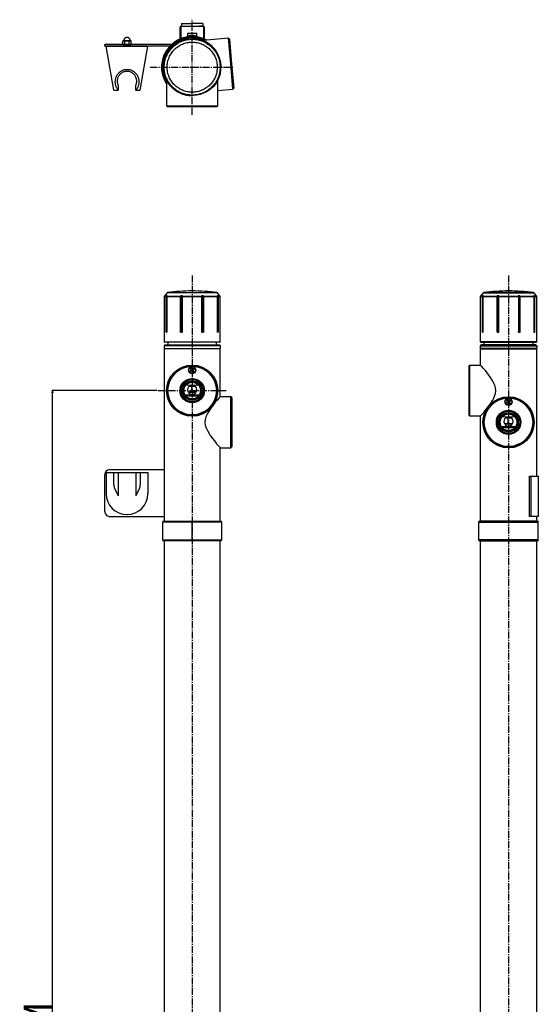
# Model space of a CAD drawing. Extents: x 10 to 642, y 12 to 2126.
# Drawn here: x 65 to 622, y 1069 to 2126 of the extents above; entities that cross this region are included whole.
import ezdxf

# ---------------------------------------------------------------- set-up
doc = ezdxf.new("R2010")
doc.units = 0
doc.header["$LTSCALE"] = 10
doc.linetypes.add('CENTER2', pattern=[1.125, 0.75, -0.125, 0.125, -0.125])
doc.linetypes.add('PHANTOM', pattern=[63.5, 31.75, -6.35, 6.35, -6.35, 6.35, -6.35])
doc.layers.get('0').update_dxf_attribs({"linetype": 'CONTINUOUS'})
doc.layers.get('DEFPOINTS').update_dxf_attribs({"linetype": 'CONTINUOUS'})
for name, color, linetype in [('10', 2, 'CONTINUOUS'), ('7', 4, 'CENTER2'), ('7A', 4, 'CENTER2'), ('AM_5', 3, 'CONTINUOUS')]:
    doc.layers.add(name, color=color, linetype=linetype)
doc.styles.get("Standard").update_dxf_attribs({"font": 'ISOCP.SHX', "bigfont": 'EXTFONT.SHX'})
doc.dimstyles.new('AM_JIS$0', dxfattribs={"dimtxt": 3, "dimasz": 2.5, "dimexe": 1, "dimexo": 1, "dimgap": 1, "dimtad": 3, "dimblk": 'OPEN', "dimcen": 0, "dimclrd": 256, "dimclre": 256, "dimclrt": 2, "dimazin": 3, "dimtp": 0.1, "dimtm": 0.1, "dimtfac": 0.71, "dimtmove": 0, "dimatfit": 3})

# ---------------------------------------------------------------- blocks, each defined once
blk = doc.blocks.new('_OPEN')
at = {"color": 0, "linetype": 'BYBLOCK'}
for p, q in [((-1, 0.17), (0, 0)), ((-1, -0.17), (0, 0)), ((0, 0), (-1, 0))]:
    blk.add_line(p, q, dxfattribs=at)
blk = doc.blocks.new('*D5')
at = {"layer": 'AM_5'}
for p, q in [((212.1, 1728), (98.9, 1728)), ((99.9, 122.5), (99.9, 1725.5)), ((206.4, 120), (98.9, 120))]:
    blk.add_line(p, q, dxfattribs=at)
at = {"layer": 'DEFPOINTS', "color": 0}
for p in [(99.9, 1728), (213.1, 1728), (207.4, 120)]:
    blk.add_point(p, dxfattribs=at)
at = {"layer": 'AM_5', "xscale": 2.5, "yscale": 2.5, "zscale": 2.5}
for p, rotation in [((99.9, 1728), 90), ((99.9, 120), 270)]:
    blk.add_blockref('_OPEN', p, dxfattribs=dict(at, rotation=rotation))
at = {"layer": 'AM_5', "color": 2}
blk.add_text('呼称寸法 1.6M', height=30, rotation=90, dxfattribs=at).set_placement((98.9, 809.2))

msp = doc.modelspace()

# ---------------------------------------------------------------- linework, layer by layer
at = {"color": 7, "linetype": 'CONTINUOUS'}
for p, q in [((237.733, 2119.255), (236.571, 2118.093)), ((236.571, 2118.093), (236.571, 2105.491)), ((237.733, 2119.255), (261.85, 2119.255)), ((263.012, 2118.093), (261.85, 2119.255)), ((263.012, 2105.491), (263.012, 2118.093)), ((245.292, 2111.755), (244.792, 2111.255)), ((244.792, 2111.255), (244.792, 2107.874)), ((254.792, 2111.255), (244.792, 2111.255)), ((245.292, 2111.755), (254.292, 2111.755)), ((249.292, 2105.755), (249.792, 2105.755)), ((249.292, 2105.755), (249.292, 2105.751)), ((249.292, 2105.755), (249.792, 2105.755)), ((249.292, 2105.755), (249.292, 2105.751)), ((249.292, 2105.501), (249.292, 2105.751)), ((249.292, 2105.501), (249.292, 2105.751)), ((249.792, 2107.255), (249.792, 2106.255)), ((249.792, 2106.255), (249.792, 2107.255)), ((249.792, 2107.255), (249.792, 2106.255)), ((249.792, 2106.255), (249.792, 2107.255)), ((249.792, 2106.255), (249.792, 2105.755)), ((249.792, 2106.255), (249.792, 2105.755)), ((249.792, 2106.255), (249.792, 2105.755)), ((249.792, 2106.255), (249.792, 2105.755)), ((250.292, 2105.755), (249.792, 2105.755)), ((250.292, 2105.755), (249.792, 2105.755)), ((250.292, 2105.755), (250.292, 2105.751)), ((250.292, 2105.755), (250.292, 2105.751)), ((250.292, 2105.751), (250.292, 2105.501)), ((250.292, 2105.751), (250.292, 2105.501)), ((254.792, 2111.255), (254.292, 2111.755)), ((254.792, 2107.884), (254.792, 2111.255)), ((288.737, 2106.267), (261.53, 2103.887)), ((289.82, 2105.358), (288.737, 2106.267)), ((291.134, 2078.872), (288.737, 2106.267)), ((289.82, 2105.358), (292.13, 2078.959)), ((293.531, 2051.477), (291.134, 2078.872)), ((292.13, 2078.959), (294.44, 2052.56)), ((277.292, 2033.755), (277.292, 2061.066)), ((277.292, 2050.056), (293.531, 2051.477)), ((293.531, 2051.477), (294.44, 2052.56)), ((222.292, 2033.755), (223.292, 2032.755)), ((222.292, 2033.755), (249.792, 2033.755)), ((249.792, 2032.755), (223.292, 2032.755)), ((249.792, 2033.755), (277.292, 2033.755)), ((276.292, 2032.755), (249.792, 2032.755)), ((276.292, 2032.755), (277.292, 2033.755)), ((219.792, 1828.935), (219.792, 1780.2)), ((222.774, 1833.104), (219.83, 1829.052)), ((221.702, 1790.656), (221.702, 1828.935)), ((222.229, 1795), (222.229, 1829.327)), ((222.413, 1828.935), (222.413, 1790.748)), ((222.834, 1829.623), (222.447, 1829.047)), ((237.756, 1795), (237.756, 1829.327)), ((239.016, 1828.935), (239.016, 1791.302)), ((239.161, 1829.483), (239.023, 1828.989)), ((260.45, 1828.989), (260.314, 1829.481)), ((260.457, 1791.267), (260.457, 1828.935)), ((261.72, 1795), (261.72, 1829.327)), ((261.829, 1791.679), (261.829, 1828.935)), ((277.088, 1829.047), (276.676, 1829.662)), ((279.754, 1829.052), (276.81, 1833.104)), ((277.121, 1790.737), (277.121, 1828.935)), ((277.312, 1795), (277.312, 1829.327)), ((279.792, 1780.2), (279.792, 1828.935)), ((559.593, 1780.2), (559.593, 1828.935)), ((559.631, 1829.052), (562.575, 1833.104)), ((562.072, 1795), (562.072, 1829.327)), ((562.263, 1790.737), (562.263, 1828.935)), ((562.296, 1829.047), (562.708, 1829.662)), ((577.556, 1791.679), (577.556, 1828.935)), ((577.664, 1795), (577.664, 1829.327)), ((578.927, 1791.267), (578.927, 1828.935)), ((578.934, 1828.989), (579.071, 1829.481)), ((600.223, 1829.483), (600.361, 1828.989)), ((600.368, 1828.935), (600.368, 1791.302)), ((601.628, 1795), (601.628, 1829.327)), ((616.55, 1829.623), (616.938, 1829.047)), ((616.611, 1833.104), (619.554, 1829.052)), ((616.971, 1828.935), (616.971, 1790.748)), ((617.155, 1795), (617.155, 1829.327)), ((617.682, 1790.656), (617.682, 1828.935)), ((619.593, 1828.935), (619.593, 1780.2)), ((220.542, 1777), (219.542, 1776)), ((219.542, 1776), (219.542, 1773.2)), ((280.042, 1776), (219.542, 1776)), ((277.301, 1780), (219.992, 1780)), ((220.542, 1777), (279.042, 1777)), ((223.792, 1780), (223.792, 1777)), ((275.792, 1777), (275.792, 1780)), ((279.592, 1780), (277.301, 1780)), ((280.042, 1776), (279.042, 1777)), ((280.042, 1773.2), (280.042, 1776)), ((559.343, 1776), (560.343, 1777)), ((559.343, 1773.2), (559.343, 1776)), ((559.343, 1776), (589.593, 1776)), ((559.793, 1780), (619.393, 1780)), ((589.593, 1777), (560.343, 1777)), ((563.593, 1777), (563.593, 1780)), ((618.843, 1777), (589.593, 1777)), ((589.593, 1776), (619.843, 1776)), ((615.593, 1780), (615.593, 1777)), ((618.843, 1777), (619.843, 1776)), ((619.843, 1776), (619.843, 1773.2)), ((279.842, 1773), (219.742, 1773)), ((219.792, 1773), (219.792, 1587.75)), ((279.792, 1721.194), (279.792, 1773)), ((559.543, 1773), (619.643, 1773)), ((559.593, 1755.194), (559.593, 1773)), ((619.593, 1773), (619.593, 1636)), ((547.093, 1754.5), (548.093, 1755.5)), ((548.093, 1755.5), (559.093, 1755.5)), ((548.093, 1700.5), (548.093, 1755.5)), ((248.104, 1749.566), (247.344, 1749.098)), ((247.883, 1748.221), (247.344, 1749.098)), ((248.643, 1748.689), (247.883, 1748.221)), ((248.013, 1751.908), (248.89, 1752.448)), ((248.481, 1751.148), (248.013, 1751.908)), ((248.327, 1749.521), (248.23, 1749.539)), ((248.676, 1748.814), (248.23, 1749.539)), ((248.703, 1748.909), (248.327, 1749.521)), ((248.605, 1751.116), (249.33, 1751.562)), ((248.7, 1751.088), (248.605, 1751.116)), ((248.703, 1748.909), (248.676, 1748.814)), ((248.7, 1751.088), (249.312, 1751.465)), ((249.358, 1751.688), (248.89, 1752.448)), ((249.312, 1751.465), (249.33, 1751.562)), ((250.693, 1747.552), (250.226, 1748.312)), ((250.978, 1748.884), (250.253, 1748.438)), ((250.271, 1748.535), (250.253, 1748.438)), ((250.883, 1748.912), (250.271, 1748.535)), ((251.57, 1748.092), (250.693, 1747.552)), ((250.88, 1751.091), (250.908, 1751.186)), ((250.88, 1751.091), (251.257, 1750.479)), ((250.883, 1748.912), (250.978, 1748.884)), ((250.908, 1751.186), (251.354, 1750.461)), ((251.7, 1751.779), (250.94, 1751.311)), ((251.57, 1748.092), (251.103, 1748.852)), ((251.257, 1750.479), (251.354, 1750.461)), ((252.24, 1750.901), (251.48, 1750.434)), ((251.7, 1751.779), (252.24, 1750.901)), ((547.093, 1754.5), (547.093, 1701.5)), ((249.792, 1734), (242.769, 1733.386)), ((256.796, 1733.387), (249.792, 1734)), ((242.127, 1723.5), (257.437, 1723.5)), ((253.822, 1726), (245.832, 1726)), ((249.792, 1732.5), (246.269, 1732.5)), ((249.792, 1733.5), (247.633, 1733.5)), ((249.315, 1727.66), (249.315, 1732.5)), ((251.804, 1733.5), (249.792, 1733.5)), ((253.321, 1732.5), (249.792, 1732.5)), ((242.364, 1723), (257.198, 1723)), ((242.697, 1722.621), (249.792, 1722)), ((249.792, 1722), (256.852, 1722.618)), ((291.292, 1721.5), (280.292, 1721.5)), ((292.292, 1720.5), (291.292, 1721.5)), ((291.292, 1666.5), (291.292, 1721.5)), ((292.292, 1720.5), (292.292, 1667.5)), ((587.905, 1715.566), (587.144, 1715.098)), ((587.684, 1714.221), (587.144, 1715.098)), ((588.444, 1714.689), (587.684, 1714.221)), ((587.814, 1717.908), (588.691, 1718.448)), ((588.281, 1717.148), (587.814, 1717.908)), ((588.128, 1715.521), (588.031, 1715.539)), ((588.477, 1714.814), (588.031, 1715.539)), ((588.504, 1714.909), (588.128, 1715.521)), ((588.406, 1717.116), (589.131, 1717.562)), ((588.501, 1717.088), (588.406, 1717.116)), ((588.504, 1714.909), (588.477, 1714.814)), ((588.501, 1717.088), (589.113, 1717.465)), ((589.159, 1717.688), (588.691, 1718.448)), ((589.113, 1717.465), (589.131, 1717.562)), ((590.494, 1713.552), (590.026, 1714.312)), ((590.779, 1714.884), (590.054, 1714.438)), ((590.072, 1714.535), (590.054, 1714.438)), ((590.684, 1714.912), (590.072, 1714.535)), ((591.371, 1714.092), (590.494, 1713.552)), ((590.681, 1717.091), (590.709, 1717.186)), ((590.681, 1717.091), (591.057, 1716.479)), ((590.684, 1714.912), (590.779, 1714.884)), ((590.709, 1717.186), (591.155, 1716.461)), ((591.501, 1717.779), (590.741, 1717.311)), ((591.371, 1714.092), (590.904, 1714.852)), ((591.057, 1716.479), (591.155, 1716.461)), ((592.041, 1716.901), (591.281, 1716.434)), ((591.501, 1717.779), (592.041, 1716.901)), ((548.093, 1700.5), (547.093, 1701.5)), ((559.128, 1700.5), (548.093, 1700.5)), ((559.593, 1587.75), (559.593, 1700.675)), ((589.593, 1700), (582.57, 1699.386)), ((593.623, 1692), (585.633, 1692)), ((589.593, 1698.5), (586.07, 1698.5)), ((589.593, 1699.5), (587.434, 1699.5)), ((589.116, 1693.66), (589.116, 1698.5)), ((596.597, 1699.387), (589.593, 1700)), ((591.605, 1699.5), (589.593, 1699.5)), ((593.122, 1698.5), (589.593, 1698.5)), ((581.928, 1689.5), (597.238, 1689.5)), ((582.165, 1689), (596.999, 1689)), ((582.498, 1688.621), (589.593, 1688)), ((589.593, 1688), (596.652, 1688.618)), ((279.792, 1587.75), (279.792, 1666.86)), ((280.256, 1666.5), (291.292, 1666.5)), ((291.292, 1666.5), (292.292, 1667.5)), ((157.292, 1640), (157.292, 1617.5)), ((157.292, 1640), (202.292, 1640)), ((219.792, 1643), (160.792, 1643)), ((165.579, 1627.323), (165.579, 1640)), ((170.292, 1640), (170.292, 1615)), ((189.292, 1640), (189.292, 1615)), ((194.004, 1640), (194.004, 1627.323)), ((202.292, 1640), (202.292, 1617.5)), ((155.792, 1598), (155.792, 1638)), ((166.516, 1623.097), (170.292, 1615)), ((193.067, 1623.097), (189.292, 1615)), ((160.792, 1593), (219.792, 1593)), ((218.792, 1587.75), (217.792, 1586.75)), ((217.792, 1586.75), (217.792, 1567.75)), ((249.792, 1586.75), (217.792, 1586.75)), ((218.792, 1587.75), (280.792, 1587.75)), ((249.792, 1587.75), (249.792, 1586.75)), ((249.792, 1586.75), (249.792, 1587.75)), ((249.792, 1567.75), (249.792, 1586.75)), ((281.792, 1586.75), (249.792, 1586.75)), ((249.792, 1567.75), (249.792, 1586.75)), ((281.792, 1586.75), (280.792, 1587.75)), ((281.792, 1567.75), (281.792, 1586.75)), ((558.593, 1587.75), (557.593, 1586.75)), ((557.593, 1586.75), (558.593, 1587.75)), ((557.593, 1586.75), (621.593, 1586.75)), ((557.593, 1567.75), (557.593, 1586.75)), ((557.593, 1567.75), (557.593, 1586.75)), ((620.593, 1587.75), (558.593, 1587.75)), ((619.593, 1593), (619.593, 1587.75)), ((621.593, 1586.75), (620.593, 1587.75)), ((620.593, 1587.75), (621.593, 1586.75)), ((621.593, 1567.75), (621.593, 1586.75)), ((621.593, 1567.75), (621.593, 1586.75)), ((217.792, 1567.75), (218.792, 1566.75)), ((217.792, 1567.75), (281.792, 1567.75)), ((249.792, 1566.75), (218.792, 1566.75)), ((219.792, 1566.75), (219.792, 218.5)), ((249.792, 1567.75), (249.792, 1566.75)), ((249.792, 1566.75), (249.792, 1567.75)), ((280.792, 1566.75), (249.792, 1566.75)), ((279.792, 218.5), (279.792, 1566.75)), ((280.792, 1566.75), (281.792, 1567.75)), ((621.593, 1567.75), (557.593, 1567.75)), ((557.593, 1567.75), (558.593, 1566.75)), ((558.593, 1566.75), (557.593, 1567.75)), ((558.593, 1566.75), (620.593, 1566.75)), ((559.593, 218.5), (559.593, 1566.75)), ((619.593, 1566.75), (619.593, 218.5)), ((620.593, 1566.75), (621.593, 1567.75)), ((621.593, 1567.75), (620.593, 1566.75))]:
    msp.add_line(p, q, dxfattribs=at)
for p, q in [((237.733, 2119.255), (237.733, 2105.973)), ((261.85, 2119.255), (261.85, 2105.973)), ((246.292, 2108.069), (246.292, 2108.755)), ((253.292, 2108.069), (253.292, 2108.755)), ((613.554, 1636), (613.554, 1593))]:
    msp.add_line(p, q)
at = {"linetype": 'CONTINUOUS'}
for p, q in [((238.492, 2122.255), (238.292, 2122.055)), ((238.292, 2122.055), (238.292, 2119.755)), ((238.292, 2119.755), (238.792, 2119.255)), ((238.492, 2122.255), (249.792, 2122.255)), ((238.792, 2119.255), (241.842, 2119.255)), ((261.092, 2122.255), (249.792, 2122.255)), ((260.792, 2119.255), (257.742, 2119.255)), ((261.292, 2119.755), (260.792, 2119.255)), ((261.092, 2122.255), (261.292, 2122.055)), ((261.292, 2122.055), (261.292, 2119.755))]:
    msp.add_line(p, q, dxfattribs=at)
at = {"color": 7, "linetype": 'PHANTOM'}
for p, q in [((175.168, 2103.367), (175.788, 2103.725)), ((175.788, 2103.725), (176.288, 2103.725)), ((176.288, 2103.725), (183.288, 2103.725)), ((183.288, 2103.725), (183.788, 2103.725)), ((184.408, 2103.367), (183.788, 2103.725)), ((227.651, 2099.725), (155.792, 2099.725)), ((155.792, 2097.725), (155.792, 2099.725)), ((225.623, 2097.725), (155.792, 2097.725)), ((157.292, 2097.725), (202.292, 2097.725)), ((165.579, 2050.725), (157.292, 2097.725)), ((175.168, 2100.083), (175.168, 2103.367)), ((175.168, 2100.083), (175.788, 2099.725)), ((175.788, 2099.725), (183.788, 2099.725)), ((177.478, 2100.083), (177.478, 2103.367)), ((182.098, 2100.083), (182.098, 2103.367)), ((184.408, 2100.083), (183.788, 2099.725)), ((184.408, 2100.083), (184.408, 2103.367)), ((194.004, 2050.725), (202.292, 2097.725)), ((170.36, 2055.64), (170.36, 2050.725)), ((189.36, 2050.725), (189.36, 2055.932)), ((222.292, 2061.021), (222.292, 2033.755)), ((165.579, 2050.725), (170.36, 2050.725)), ((189.36, 2050.725), (194.004, 2050.725)), ((221.702, 1828.935), (219.792, 1828.935)), ((219.83, 1829.052), (221.738, 1829.052)), ((221.702, 1828.935), (221.966, 1828.935)), ((221.966, 1828.935), (221.966, 1791.679)), ((222.413, 1828.935), (222.431, 1828.935)), ((222.431, 1828.935), (222.431, 1790.656)), ((237.379, 1828.935), (222.431, 1828.935)), ((222.466, 1829.052), (237.395, 1829.052)), ((274.733, 1833.104), (222.774, 1833.104)), ((222.909, 1833.185), (274.608, 1833.185)), ((237.379, 1790.656), (237.379, 1828.935)), ((237.379, 1828.935), (237.647, 1828.935)), ((237.647, 1828.935), (237.647, 1791.679)), ((239.145, 1828.935), (239.016, 1828.935)), ((239.145, 1828.935), (239.145, 1790.656)), ((260.327, 1828.935), (239.145, 1828.935)), ((239.159, 1829.052), (260.314, 1829.052)), ((260.327, 1790.656), (260.327, 1828.935)), ((260.327, 1828.935), (260.457, 1828.935)), ((262.096, 1828.935), (261.829, 1828.935)), ((262.08, 1829.052), (277.069, 1829.052)), ((262.096, 1828.935), (262.096, 1790.656)), ((277.103, 1828.935), (262.096, 1828.935)), ((274.608, 1833.185), (276.675, 1833.185)), ((276.81, 1833.104), (274.733, 1833.104)), ((277.103, 1790.656), (277.103, 1828.935)), ((277.103, 1828.935), (277.121, 1828.935)), ((277.839, 1828.935), (277.575, 1828.935)), ((277.575, 1791.679), (277.575, 1828.935)), ((277.803, 1829.052), (279.754, 1829.052)), ((277.839, 1828.935), (277.839, 1790.656)), ((279.792, 1828.935), (277.839, 1828.935)), ((559.593, 1828.935), (561.545, 1828.935)), ((561.581, 1829.052), (559.631, 1829.052)), ((561.545, 1828.935), (561.545, 1790.656)), ((561.545, 1828.935), (561.809, 1828.935)), ((561.809, 1791.679), (561.809, 1828.935)), ((562.281, 1828.935), (562.263, 1828.935)), ((562.281, 1828.935), (577.289, 1828.935)), ((562.281, 1790.656), (562.281, 1828.935)), ((577.304, 1829.052), (562.316, 1829.052)), ((562.575, 1833.104), (616.611, 1833.104)), ((616.476, 1833.185), (562.71, 1833.185)), ((577.289, 1828.935), (577.289, 1790.656)), ((577.556, 1828.935), (577.289, 1828.935)), ((579.057, 1828.935), (578.927, 1828.935)), ((579.057, 1828.935), (600.239, 1828.935)), ((579.057, 1790.656), (579.057, 1828.935)), ((600.226, 1829.052), (579.071, 1829.052)), ((600.239, 1828.935), (600.239, 1790.656)), ((600.368, 1828.935), (600.239, 1828.935)), ((601.738, 1828.935), (601.738, 1791.679)), ((601.738, 1828.935), (602.005, 1828.935)), ((616.919, 1829.052), (601.989, 1829.052)), ((602.005, 1828.935), (616.953, 1828.935)), ((602.005, 1790.656), (602.005, 1828.935)), ((616.953, 1828.935), (616.953, 1790.656)), ((616.971, 1828.935), (616.953, 1828.935)), ((617.418, 1828.935), (617.418, 1791.679)), ((617.418, 1828.935), (617.682, 1828.935)), ((619.554, 1829.052), (617.646, 1829.052)), ((617.682, 1828.935), (619.593, 1828.935)), ((222.229, 1795), (222.413, 1795)), ((237.756, 1795), (239.016, 1795)), ((260.457, 1795), (261.72, 1795)), ((277.121, 1795), (277.312, 1795)), ((562.263, 1795), (562.072, 1795)), ((578.927, 1795), (577.664, 1795)), ((601.628, 1795), (600.368, 1795)), ((617.155, 1795), (616.971, 1795)), ((219.792, 1780.2), (277.485, 1780.2)), ((277.485, 1780.2), (279.792, 1780.2)), ((619.593, 1780.2), (559.593, 1780.2)), ((219.542, 1773.2), (280.042, 1773.2)), ((619.843, 1773.2), (559.343, 1773.2))]:
    msp.add_line(p, q, dxfattribs=at)
at = {"color": 7, "linetype": 'PHANTOM', "flags": 128}
for points in [[(225.729, 2056.04), (224.604, 2057.404), (223.632, 2058.805), (222.89, 2060.003), (222.505, 2060.677), (222.309, 2061.036), (222.317, 2061.021)], [(277.29, 2061.065), (277.292, 2061.069), (277.166, 2060.837), (276.772, 2060.138), (276.124, 2059.073), (274.495, 2056.762), (272.226, 2054.158), (269.172, 2051.418), (265.335, 2048.847), (262.048, 2047.229), (258.309, 2045.924), (254.909, 2045.172), (251.266, 2044.789), (250.065, 2044.756), (249.792, 2044.755)], [(221.738, 1829.052), (221.956, 1829.376), (222.187, 1829.719)], [(222.229, 1829.327), (222.156, 1829.217), (221.966, 1828.935)], [(222.187, 1829.719), (222.55, 1829.741), (222.914, 1829.719)], [(222.447, 1829.046), (222.453, 1829.051), (222.466, 1829.052)], [(222.914, 1829.719), (222.697, 1829.396), (222.655, 1829.335), (222.466, 1829.052)], [(237.395, 1829.052), (237.486, 1829.376), (237.581, 1829.719)], [(237.581, 1829.719), (238.463, 1829.741), (239.345, 1829.719)], [(237.756, 1829.327), (237.726, 1829.217), (237.647, 1828.935)], [(239.345, 1829.719), (239.255, 1829.396), (239.237, 1829.335), (239.159, 1829.052)], [(260.129, 1829.719), (261.012, 1829.741), (261.896, 1829.719)], [(260.314, 1829.052), (260.224, 1829.376), (260.129, 1829.719)], [(261.829, 1828.935), (261.751, 1829.217), (261.72, 1829.327)], [(261.896, 1829.719), (261.985, 1829.396), (262.002, 1829.335), (262.08, 1829.052)], [(276.621, 1829.719), (276.988, 1829.741), (277.356, 1829.719)], [(277.069, 1829.052), (276.852, 1829.376), (276.621, 1829.719)], [(277.087, 1829.046), (277.082, 1829.051), (277.069, 1829.052)], [(277.575, 1828.935), (277.386, 1829.217), (277.312, 1829.327)], [(277.356, 1829.719), (277.573, 1829.396), (277.614, 1829.335), (277.803, 1829.052)], [(562.029, 1829.719), (561.812, 1829.396), (561.77, 1829.335), (561.581, 1829.052)], [(561.809, 1828.935), (561.999, 1829.217), (562.072, 1829.327)], [(562.763, 1829.719), (562.396, 1829.741), (562.029, 1829.719)], [(562.297, 1829.046), (562.303, 1829.051), (562.316, 1829.052)], [(562.316, 1829.052), (562.533, 1829.376), (562.763, 1829.719)], [(577.489, 1829.719), (577.399, 1829.396), (577.382, 1829.335), (577.304, 1829.052)], [(579.255, 1829.719), (578.372, 1829.741), (577.489, 1829.719)], [(577.556, 1828.935), (577.634, 1829.217), (577.664, 1829.327)], [(579.071, 1829.052), (579.035, 1829.051), (579.003, 1829.044), (578.975, 1829.034), (578.954, 1829.019), (578.94, 1829.001), (578.935, 1828.988)], [(579.071, 1829.052), (579.16, 1829.376), (579.255, 1829.719)], [(601.803, 1829.719), (600.921, 1829.741), (600.039, 1829.719)], [(600.039, 1829.719), (600.13, 1829.396), (600.147, 1829.335), (600.226, 1829.052)], [(600.226, 1829.052), (600.262, 1829.051), (600.294, 1829.044), (600.321, 1829.034), (600.342, 1829.019), (600.356, 1829.001), (600.361, 1828.989)], [(601.628, 1829.327), (601.659, 1829.217), (601.738, 1828.935)], [(601.989, 1829.052), (601.899, 1829.376), (601.803, 1829.719)], [(617.198, 1829.719), (616.834, 1829.741), (616.47, 1829.719)], [(616.47, 1829.719), (616.688, 1829.396), (616.729, 1829.335), (616.919, 1829.052)], [(616.919, 1829.052), (616.931, 1829.051), (616.937, 1829.046)], [(617.155, 1829.327), (617.229, 1829.217), (617.418, 1828.935)], [(617.646, 1829.052), (617.429, 1829.376), (617.198, 1829.719)], [(222.431, 1790.656), (222.053, 1790.59), (221.702, 1790.656)], [(239.145, 1790.656), (238.256, 1790.59), (237.379, 1790.656)], [(262.096, 1790.656), (261.217, 1790.59), (260.327, 1790.656)], [(277.839, 1790.656), (277.485, 1790.59), (277.103, 1790.656)], [(561.545, 1790.656), (561.899, 1790.59), (562.281, 1790.656)], [(577.289, 1790.656), (578.167, 1790.59), (579.057, 1790.656)], [(600.239, 1790.656), (601.128, 1790.59), (602.005, 1790.656)], [(616.953, 1790.656), (617.332, 1790.59), (617.682, 1790.656)]]:
    msp.add_lwpolyline(points, dxfattribs=at)
at = {"color": 7, "linetype": 'CONTINUOUS', "flags": 128}
for points in [[(239.166, 1829.482), (239.171, 1829.513), (239.221, 1829.607)], [(260.254, 1829.607), (260.301, 1829.519), (260.309, 1829.48)], [(261.72, 1829.327), (261.75, 1829.513), (261.8, 1829.607)], [(277.312, 1829.327), (277.325, 1829.513), (277.345, 1829.607)], [(562.072, 1829.327), (562.06, 1829.513), (562.039, 1829.607)], [(577.664, 1829.327), (577.634, 1829.513), (577.584, 1829.607)], [(579.131, 1829.607), (579.083, 1829.519), (579.076, 1829.48)], [(600.218, 1829.482), (600.213, 1829.513), (600.164, 1829.607)], [(221.702, 1790.656), (221.703, 1790.658), (221.723, 1790.695)], [(222.417, 1790.695), (222.43, 1790.658), (222.431, 1790.656)], [(237.379, 1790.656), (237.381, 1790.658), (237.422, 1790.695)], [(239.145, 1790.656), (239.143, 1790.658), (239.105, 1790.695)], [(260.327, 1790.656), (260.329, 1790.658), (260.367, 1790.695)], [(260.456, 1791.267), (260.447, 1791.002), (260.39, 1790.729), (260.367, 1790.695)], [(262.096, 1790.656), (262.094, 1790.658), (262.053, 1790.695)], [(277.103, 1790.656), (277.104, 1790.658), (277.117, 1790.695)], [(277.839, 1790.656), (277.838, 1790.658), (277.818, 1790.695)], [(561.545, 1790.656), (561.546, 1790.658), (561.566, 1790.695)], [(562.281, 1790.656), (562.28, 1790.658), (562.267, 1790.695)], [(577.331, 1790.695), (577.291, 1790.658), (577.289, 1790.656)], [(578.928, 1791.267), (578.937, 1791.002), (578.994, 1790.729), (579.017, 1790.695)], [(579.057, 1790.656), (579.055, 1790.658), (579.017, 1790.695)], [(600.279, 1790.695), (600.241, 1790.658), (600.239, 1790.656)], [(601.962, 1790.695), (602.003, 1790.658), (602.005, 1790.656)], [(616.967, 1790.695), (616.954, 1790.658), (616.953, 1790.656)], [(617.661, 1790.695), (617.681, 1790.658), (617.682, 1790.656)]]:
    msp.add_lwpolyline(points, dxfattribs=at)
msp.add_lwpolyline([(612.062, 1593), (612.062, 1636), (621.593, 1636), (621.593, 1593)], close=True)
at = {"color": 7, "linetype": 'CONTINUOUS'}
for centre, radius in [((249.792, 2075.255), 30.25), ((249.792, 1728), 27.5), ((249.792, 1728), 26.5), ((249.792, 1728), 26), ((249.792, 1750), 4), ((249.792, 1750), 3.65), ((249.792, 1728), 13.05), ((249.792, 1728), 13), ((249.792, 1728), 12), ((249.792, 1728), 10.477), ((249.792, 1728), 9.278), ((249.792, 1728), 8.929), ((589.593, 1694), 27.5), ((589.593, 1694), 26.5), ((589.593, 1694), 26), ((589.593, 1716), 4), ((589.593, 1716), 3.65), ((589.593, 1694), 13.05), ((589.593, 1694), 13), ((589.593, 1694), 12), ((589.593, 1694), 10.477), ((589.593, 1694), 9.278), ((589.593, 1694), 8.929)]:
    msp.add_circle(centre, radius, dxfattribs=at)
at = {"color": 7, "linetype": 'PHANTOM'}
for radius in [30, 26.883]:
    msp.add_circle((249.792, 2075.255), radius, dxfattribs=at)
for centre, radius, start, end in [((176.323, 2101.683), 2.042, 55.561531, 115.561531), ((179.788, 2103.725), 3.5, 0, 180), ((179.788, 2096.092), 7.633, 72.383031, 107.616969), ((183.253, 2101.683), 2.042, 64.438469, 124.438469), ((176.323, 2101.767), 2.042, 244.438469, 304.438469), ((179.788, 2107.358), 7.633, 252.383031, 287.616969), ((183.253, 2101.767), 2.042, 235.561531, 295.561531), ((179.86, 2059.599), 13, 316.95092, 223.04908), ((179.792, 2060.255), 10.5, 335.686274, 206.07504), ((222.791, 2061.071), 0.497, 62.011095, 143.976274), ((249.663, 2075.867), 31.112, 219.58983, 270.236269), ((221.912, 1828.935), 0.209, 146.019739, 180.172027), ((221.597, 1828.52), 0.555, 48.422325, 75.311279), ((222.515, 1826.527), 3.096, 84.094813, 95.905187), ((222.644, 1828.936), 0.213, 146.802272, 180.230215), ((237.799, 1828.939), 0.42, 164.220539, 180.576577), ((237.409, 1828.745), 0.308, 39.486467, 92.650701), ((238.449, 1811.472), 18.151, 87.562235, 92.437765), ((239.13, 1828.931), 0.125, 76.917131, 148.886227), ((239.631, 1828.939), 0.486, 166.419002, 180.525894), ((261.027, 1811.412), 18.211, 87.566234, 92.433766), ((260.342, 1828.93), 0.126, 31.126674, 103.009691), ((259.837, 1828.939), 0.49, 359.477791, 13.441736), ((262.065, 1828.746), 0.306, 87.267834, 140.601069), ((261.672, 1828.939), 0.423, 359.426093, 15.645199), ((277.024, 1826.467), 3.156, 84.150976, 95.849024), ((276.89, 1828.936), 0.214, 359.766019, 33.144859), ((277.942, 1828.521), 0.553, 104.558038, 131.598327), ((277.629, 1828.935), 0.21, 359.824509, 33.935349), ((561.755, 1828.935), 0.21, 146.064653, 180.17549), ((561.442, 1828.521), 0.553, 48.401673, 75.441962), ((562.361, 1826.467), 3.156, 84.150976, 95.849024), ((562.495, 1828.936), 0.214, 146.85514, 180.233981), ((577.712, 1828.939), 0.423, 164.3548, 180.573907), ((577.319, 1828.746), 0.306, 39.398931, 92.732166), ((578.357, 1811.412), 18.211, 87.566234, 92.433766), ((579.548, 1828.939), 0.49, 166.558264, 180.522209), ((600.936, 1811.472), 18.151, 87.562235, 92.437765), ((599.754, 1828.939), 0.486, 359.474106, 13.580998), ((601.975, 1828.745), 0.308, 87.349299, 140.513532), ((601.585, 1828.939), 0.42, 359.423422, 15.779462), ((616.869, 1826.527), 3.096, 84.094813, 95.905187), ((616.74, 1828.936), 0.213, 359.769786, 33.197727), ((617.787, 1828.52), 0.555, 104.688721, 131.577675), ((617.472, 1828.935), 0.209, 359.827973, 33.98026), ((222.069, 1791.657), 1.023, 250.254107, 289.925658), ((238.263, 1796.514), 5.88, 261.778553, 278.23381), ((261.211, 1796.534), 5.899, 261.779738, 278.208057), ((277.469, 1791.676), 1.042, 250.262667, 289.561382), ((561.915, 1791.676), 1.042, 250.438618, 289.737333), ((578.174, 1796.534), 5.899, 261.791943, 278.220262), ((601.121, 1796.514), 5.88, 261.76619, 278.221447), ((617.316, 1791.657), 1.023, 250.074342, 289.745893)]:
    msp.add_arc(centre, radius, start, end, dxfattribs=at)
at = {"color": 7, "linetype": 'CONTINUOUS'}
for centre, radius, start, end in [((249.792, 2075.255), 33, 61.442692, 213.55731), ((249.792, 2075.255), 32, 64.246482, 210.75352), ((249.792, 2075.255), 31, 90, 207.489334), ((249.792, 2075.255), 30.5, 89.060683, 90.939317), ((249.792, 2075.255), 30.5, 89.060683, 90.939317), ((249.792, 2075.255), 31, 332.510666, 90), ((249.792, 2075.255), 30.5, 332.918989, 89.060683), ((276.795, 2061.078), 0.49, 358.521281, 109.860666), ((219.992, 1828.935), 0.2, 144, 180), ((222.401, 1829.681), 0.218, 169.9168, 200.087853), ((220.992, 1829.33), 1.237, 359.846373, 13.24019), ((222.613, 1828.935), 0.2, 146.093802, 180), ((222.936, 1832.987), 0.2, 97.724813, 144), ((223.092, 1829.504), 0.279, 129.533516, 157.78852), ((249.792, 1635), 200, 90.015917, 97.724813), ((236.285, 1828.535), 1.756, 37.603807, 42.427555), ((237.216, 1829.329), 0.54, 359.738763, 31.517332), ((239.216, 1828.935), 0.2, 164.383914, 180), ((239.66, 1829.245), 0.57, 123.586625, 140.502201), ((249.792, 1635), 200, 82.275187, 90.015917), ((259.813, 1829.244), 0.571, 39.521015, 56.398715), ((260.257, 1828.935), 0.2, 0, 15.474514), ((263.156, 1828.561), 1.712, 137.421651, 142.37585), ((276.461, 1829.525), 0.252, 32.934717, 50.579077), ((276.648, 1832.987), 0.2, 36, 82.275187), ((276.921, 1828.935), 0.2, 0, 33.862656), ((277.175, 1829.682), 0.186, 335.936112, 14.334535), ((279.592, 1828.935), 0.2, 0, 36), ((559.793, 1828.935), 0.2, 144, 180), ((562.209, 1829.682), 0.186, 165.665385, 204.063958), ((562.463, 1828.935), 0.2, 146.137344, 180), ((562.736, 1832.987), 0.2, 97.724813, 144), ((589.593, 1635), 200, 89.984063, 97.724813), ((562.923, 1829.525), 0.252, 129.420916, 147.065292), ((576.228, 1828.561), 1.712, 37.624147, 42.578351), ((579.127, 1828.935), 0.2, 164.525486, 180), ((579.557, 1829.261), 0.549, 123.373944, 140.970549), ((589.593, 1635), 200, 82.275187, 89.984063), ((599.737, 1829.261), 0.549, 39.024335, 56.612411), ((600.168, 1828.935), 0.2, 0, 15.616086), ((602.169, 1829.329), 0.54, 148.482668, 180.261237), ((603.29, 1828.37), 2.008, 137.781931, 141.991932), ((616.31, 1829.519), 0.256, 19.892719, 51.272593), ((616.449, 1832.987), 0.2, 36, 82.275187), ((616.771, 1828.935), 0.2, 0, 33.906198), ((618.392, 1829.33), 1.237, 166.75981, 180.153627), ((616.983, 1829.681), 0.218, 339.912146, 10.0832), ((619.393, 1828.935), 0.2, 0, 36), ((218.179, 1792.057), 3.805, 338.622789, 354.30159), ((201.178, 1794.998), 21.051, 350.927052, 0), ((235.779, 1791.549), 1.872, 331.35888, 3.97672), ((187.581, 1794.991), 50.175, 356.213483, 0.010354), ((240.258, 1791.135), 1.24, 172.305274, 201.616288), ((312.376, 1794.991), 50.656, 179.98971, 183.750506), ((263.859, 1791.61), 2.031, 178.054453, 207.242209), ((298.397, 1794.998), 21.085, 180, 189.058191), ((281.643, 1792.151), 4.095, 186.614757, 200.943494), ((557.741, 1792.151), 4.095, 339.056506, 353.385243), ((540.987, 1794.998), 21.085, 350.941809, 0), ((575.526, 1791.61), 2.031, 332.757791, 1.945547), ((527.008, 1794.991), 50.656, 356.249494, 0.01029), ((599.126, 1791.135), 1.24, 338.383712, 7.694726), ((651.803, 1794.991), 50.175, 179.989646, 183.786517), ((603.605, 1791.549), 1.872, 176.02328, 208.64112), ((638.206, 1794.998), 21.051, 180, 189.072948), ((621.205, 1792.057), 3.805, 185.69841, 201.377211), ((219.992, 1780.2), 0.2, 180, 270), ((279.592, 1780.2), 0.2, 270, 0), ((559.793, 1780.2), 0.2, 180, 270), ((619.393, 1780.2), 0.2, 270, 0), ((219.742, 1773.2), 0.2, 180, 270), ((279.842, 1773.2), 0.2, 270, 0), ((559.543, 1773.2), 0.2, 180, 270), ((619.643, 1773.2), 0.2, 270, 0), ((247.501, 1750.546), 1.15, 301.600718, 31.600718), ((247.501, 1750.546), 1.316, 308.856062, 24.345374), ((249.246, 1747.709), 1.15, 31.600718, 121.600718), ((249.246, 1747.709), 1.316, 38.856062, 114.345374), ((250.337, 1752.291), 1.316, 218.856062, 294.345374), ((250.337, 1752.291), 1.15, 211.600718, 301.600718), ((252.082, 1749.454), 1.316, 128.856062, 204.345374), ((252.082, 1749.454), 1.15, 121.600718, 211.600718), ((249.795, 1728.993), 4.997, 96.442317, 0.074922), ((249.901, 1729.071), 4.891, 359.162059, 88.531969), ((245.767, 1732.62), 6.098, 266.765413, 305.575091), ((253.215, 1733.892), 7.351, 237.957447, 276.948502), ((587.302, 1716.546), 1.15, 301.600718, 31.600718), ((587.302, 1716.546), 1.316, 308.856062, 24.345374), ((589.047, 1713.709), 1.15, 31.600718, 121.600718), ((589.047, 1713.709), 1.316, 38.856062, 114.345374), ((590.138, 1718.291), 1.316, 218.856062, 294.345374), ((590.138, 1718.291), 1.15, 211.600718, 301.600718), ((591.883, 1715.454), 1.316, 128.856062, 204.345374), ((591.883, 1715.454), 1.15, 121.600718, 211.600718), ((589.596, 1694.993), 4.997, 96.442317, 0.074922), ((585.568, 1698.62), 6.098, 266.765413, 305.575091), ((593.016, 1699.892), 7.351, 237.957447, 276.948502), ((589.702, 1695.071), 4.891, 359.162059, 88.531969), ((160.792, 1638), 5, 90, 180), ((179.792, 1617.5), 22.5, 180, 270), ((175.579, 1627.323), 10, 180, 205), ((179.792, 1617.5), 22.5, 270, 0), ((184.004, 1627.323), 10, 335, 0), ((160.792, 1598), 5, 180, 270)]:
    msp.add_arc(centre, radius, start, end, dxfattribs=at)
for centre, radius, start, end in [((249.792, 2096.755), 12.5, 73.739795, 106.260205), ((557.49, 1752.322), 3.559, 29.727736, 63.235555), ((506.728, 1701.227), 75.46, 25.556228, 44.467438), ((560.139, 1727.994), 15.767, 337.314911, 21.529368), ((332.656, 1667.227), 75.46, 135.532562, 154.443772), ((281.895, 1718.322), 3.559, 116.764445, 150.272264), ((516.335, 1749.452), 64.524, 318.416069, 334.735013), ((546.413, 1717.355), 21.113, 307.029386, 329.458604), ((279.246, 1693.994), 15.767, 158.470632, 202.685089), ((323.05, 1715.452), 64.524, 205.264987, 221.583931), ((292.971, 1683.355), 21.113, 210.541396, 232.970614)]:
    msp.add_arc(centre, radius, start, end)
at = {"layer": '10'}
for p in [(249.792, 1728), (589.593, 1694)]:
    msp.add_point(p, dxfattribs=at)
at = {"layer": '7'}
for p, q in [((249.792, 2024.264), (249.792, 2126.247)), ((204.792, 2075.255), (294.792, 2075.255))]:
    msp.add_line(p, q, dxfattribs=at)
at = {"layer": '7A'}
for p, q in [((249.792, 1851.699), (249.792, 70.533)), ((589.593, 1851.699), (589.593, 70.533)), ((213.148, 1728), (286.435, 1728))]:
    msp.add_line(p, q, dxfattribs=at)

# ---------------------------------------------------------------- dimensions: what is measured, and where the dimension line sits
at = {"layer": 'AM_5'}
dim = msp.add_linear_dim(base=(99.884, 1728), p1=(207.364, 120), p2=(213.148, 1728), angle=90, text='呼称寸法 1.6M\\P', dimstyle='AM_JIS$0', override={"dimtxt": 30}, dxfattribs=at)
dim.commit()
dim.dimension.update_dxf_attribs({"geometry": '*D5', "text_midpoint": (83.884, 924)})

doc.saveas('drawing.dxf')
